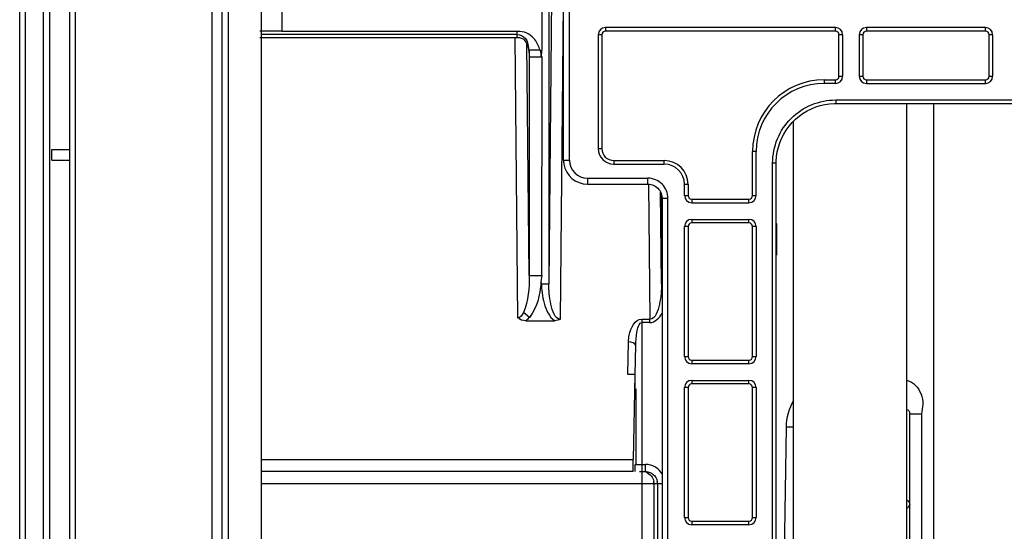
# Model space of a CAD drawing. Extents: x 0 to 289, y 343 to 499.
# Drawn here: x 23 to 29, y 418 to 422 of the extents above; entities that cross this region are included whole.
import ezdxf

# ---------------------------------------------------------------- set-up
doc = ezdxf.new("R2010")
doc.units = 0
doc.header["$MEASUREMENT"] = 0
doc.layers.get('0').update_dxf_attribs({"lineweight": 0})

msp = doc.modelspace()

# ---------------------------------------------------------------- linework, layer by layer
at = {"color": 18, "lineweight": 25, "true_color": 0x000000}
for p, q in [((24.0663, 428.504), (24.0661, 405.8396)), ((24.0266, 405.8396), (24.0268, 428.4646)), ((22.6866, 405.6471), (22.6868, 428.1404)), ((22.7239, 405.6471), (22.7241, 428.1404)), ((23.9594, 405.8395), (23.9596, 428.1068)), ((22.8423, 428.0262), (22.8421, 405.6471)), ((22.8837, 428.0262), (22.8835, 405.6471)), ((23.0175, 405.3269), (23.0175, 428.0026)), ((23.0548, 405.3269), (23.0548, 428.0027)), ((24.2849, 413.4731), (24.285, 424.8834)), ((24.421, 424.2422), (24.421, 421.4934)), ((26.1865, 422.1722), (26.1865, 419.8237)), ((26.2086, 422.1106), (26.1865, 419.8237)), ((26.2836, 420.6407), (26.2836, 422.0374)), ((26.323, 420.6408), (26.3231, 422.0374)), ((26.2634, 419.5904), (26.2836, 421.6771)), ((24.421, 421.4934), (24.2756, 421.4934)), ((25.9762, 421.4721), (24.285, 421.4721)), ((25.9762, 421.4921), (24.421, 421.4921)), ((25.9762, 421.4527), (25.9762, 421.4921)), ((26.5132, 421.4708), (26.5132, 420.7174)), ((26.5368, 421.4708), (26.5132, 421.4708)), ((26.5368, 421.4708), (26.5368, 420.7174)), ((26.5605, 421.5181), (26.5605, 421.4944)), ((28.0817, 421.5181), (26.5605, 421.5181)), ((28.0817, 421.4944), (26.5605, 421.4944)), ((28.0817, 421.4944), (28.0817, 421.5181)), ((28.1053, 421.1957), (28.1053, 421.4708)), ((28.129, 421.4708), (28.1053, 421.4708)), ((28.129, 421.4708), (28.129, 421.1957)), ((28.2393, 421.4708), (28.2393, 421.1957)), ((28.263, 421.4708), (28.2393, 421.4708)), ((28.263, 421.4708), (28.263, 421.1957)), ((28.2867, 421.5181), (28.2867, 421.4944)), ((29.0743, 421.5181), (28.2867, 421.5181)), ((29.0743, 421.4944), (28.2867, 421.4944)), ((29.0743, 421.4944), (29.0743, 421.5181)), ((29.098, 421.1957), (29.098, 421.4708)), ((29.1216, 421.4708), (29.098, 421.4708)), ((29.1216, 421.4708), (29.1216, 421.1957)), ((25.9615, 421.4526), (25.9796, 419.5975)), ((26.0561, 419.8796), (26.0413, 421.4096)), ((26.0531, 421.368), (26.0542, 421.3677)), ((26.0556, 421.368), (26.0561, 421.3214)), ((26.1371, 421.3214), (26.1392, 421.3677)), ((26.0561, 421.3214), (26.0561, 419.8796)), ((26.1455, 421.3214), (26.0561, 421.3214)), ((26.1402, 419.8796), (26.1424, 421.3214)), ((28.0067, 421.172), (28.0067, 421.1484)), ((28.0067, 421.172), (28.0817, 421.172)), ((28.0817, 421.1484), (28.0067, 421.1484)), ((28.0817, 421.1484), (28.0817, 421.172)), ((28.1053, 421.1957), (28.129, 421.1957)), ((28.2393, 421.1957), (28.263, 421.1957)), ((28.2867, 421.172), (28.2867, 421.1484)), ((28.2867, 421.172), (29.0743, 421.172)), ((28.2867, 421.1484), (29.0743, 421.1484)), ((29.0743, 421.1484), (29.0743, 421.172)), ((29.098, 421.1957), (29.1216, 421.1957)), ((28.0744, 421.0155), (28.0776, 421.0156)), ((28.0776, 421.0156), (28.0838, 421.0156)), ((28.0838, 421.0393), (28.0838, 421.0156)), ((28.0838, 421.0156), (29.3363, 421.0156)), ((28.0839, 421.0393), (29.3362, 421.0393)), ((28.555, 413.4466), (28.5551, 421.0156)), ((28.7316, 414.6286), (28.7317, 421.0156)), ((27.8044, 413.4466), (27.8046, 420.8991)), ((22.8981, 420.6414), (22.8981, 420.7123)), ((22.8981, 420.7123), (23.0175, 420.7123)), ((26.5132, 420.7174), (26.5368, 420.7174)), ((27.5337, 420.4073), (27.5337, 420.699)), ((27.5573, 420.699), (27.5337, 420.699)), ((27.5573, 420.4073), (27.5573, 420.699)), ((22.8981, 420.6414), (23.0175, 420.6414)), ((26.2836, 420.6407), (26.323, 420.6407)), ((26.6157, 420.6385), (26.6157, 420.6149)), ((26.6157, 420.6385), (26.9498, 420.6385)), ((26.9498, 420.6149), (26.9498, 420.6385)), ((26.6157, 420.6149), (26.9498, 420.6149)), ((27.6902, 420.622), (27.6665, 420.622)), ((27.6665, 413.2317), (27.6665, 420.6219)), ((27.6901, 413.2316), (27.6902, 420.622)), ((26.4412, 420.5224), (26.4412, 420.483)), ((26.4412, 420.5224), (26.8406, 420.5224)), ((26.8406, 420.483), (26.8406, 420.5224)), ((26.4412, 420.483), (26.8406, 420.483)), ((26.8457, 420.483), (26.8544, 419.5904)), ((26.9313, 419.8237), (26.9255, 420.4297)), ((27.0839, 420.4073), (27.0839, 420.4809)), ((27.1075, 420.4809), (27.0839, 420.4809)), ((27.1075, 420.4809), (27.1075, 420.4073)), ((26.9313, 420.4141), (26.9313, 419.8237)), ((26.935, 420.3885), (26.9349, 414.7266)), ((26.9744, 420.3885), (26.935, 420.3885)), ((26.9744, 414.7266), (26.9744, 420.3884)), ((27.0839, 420.4073), (27.1075, 420.4073)), ((27.1312, 420.3836), (27.1312, 420.36)), ((27.1312, 420.3836), (27.51, 420.3836)), ((27.51, 420.36), (27.51, 420.3836)), ((27.5337, 420.4073), (27.5573, 420.4073)), ((27.1312, 420.36), (27.51, 420.36)), ((27.1312, 420.2496), (27.1312, 420.2259)), ((27.1312, 420.2496), (27.51, 420.2496)), ((27.51, 420.2259), (27.51, 420.2496)), ((27.0839, 419.3429), (27.0839, 420.2023)), ((27.1075, 420.2023), (27.0839, 420.2023)), ((27.1075, 420.2023), (27.1075, 419.3429)), ((27.51, 420.2259), (27.1312, 420.2259)), ((27.5337, 419.3429), (27.5337, 420.2023)), ((27.5573, 420.2023), (27.5337, 420.2023)), ((27.5573, 420.2023), (27.5573, 419.3429)), ((27.6929, 420.2216), (27.6929, 420.0121)), ((26.0561, 419.8796), (26.1455, 419.8796)), ((26.133, 419.8237), (26.1865, 419.8237)), ((26.9313, 419.8237), (26.935, 419.8237)), ((26.0575, 419.602), (26.0184, 419.635)), ((26.8006, 419.5904), (26.8006, 418.5823)), ((26.8006, 419.5904), (26.8544, 419.5904)), ((26.8544, 419.5675), (26.8544, 419.5904)), ((26.0344, 419.5797), (26.2253, 419.5797)), ((26.8544, 419.5675), (26.8006, 419.5675)), ((26.7098, 419.2241), (26.7139, 419.4394)), ((26.7575, 419.2241), (26.7612, 419.4165)), ((27.0839, 419.3429), (27.1075, 419.3429)), ((27.5337, 419.3429), (27.5573, 419.3429)), ((27.1312, 419.3193), (27.1312, 419.2956)), ((27.1312, 419.3193), (27.51, 419.3193)), ((27.51, 419.2956), (27.1312, 419.2956)), ((27.51, 419.2956), (27.51, 419.3193)), ((26.7557, 419.2241), (26.7098, 419.2241)), ((26.7557, 419.2241), (26.7448, 418.6612)), ((26.7557, 419.2241), (26.7557, 419.1295)), ((26.7612, 419.1295), (26.7612, 418.6296)), ((27.0839, 418.2786), (27.0839, 419.1379)), ((27.1075, 419.1379), (27.0839, 419.1379)), ((27.1075, 419.1379), (27.1075, 418.2786)), ((27.1312, 419.1852), (27.1312, 419.1616)), ((27.1312, 419.1852), (27.51, 419.1852)), ((27.51, 419.1616), (27.1312, 419.1616)), ((27.51, 419.1616), (27.51, 419.1852)), ((27.5337, 418.2786), (27.5337, 419.1379)), ((27.5573, 419.1379), (27.5337, 419.1379)), ((27.5573, 419.1379), (27.5573, 418.2786)), ((28.5729, 417.1865), (28.5729, 418.9619)), ((28.6517, 418.9619), (28.5729, 418.9619)), ((28.6517, 418.9619), (28.6517, 417.0104)), ((27.7553, 418.8765), (27.7425, 418.0334)), ((27.8045, 418.8757), (27.7553, 418.8765)), ((24.2827, 418.6612), (26.7448, 418.6612)), ((26.7448, 418.5823), (26.7448, 418.6612)), ((26.7557, 418.6296), (26.7557, 418.5823)), ((26.7612, 418.6296), (26.8261, 418.6296)), ((26.8261, 418.5823), (26.8261, 418.6296)), ((26.7448, 418.5823), (24.2827, 418.5824)), ((26.7851, 418.5823), (26.8261, 418.5823)), ((26.8033, 418.1247), (26.8033, 418.5811)), ((24.2849, 418.5035), (26.935, 418.5035)), ((26.8821, 418.0739), (26.8821, 418.5035)), ((26.905, 418.5035), (26.9049, 415.7157)), ((27.0839, 418.2786), (27.1075, 418.2786)), ((27.5337, 418.2786), (27.5573, 418.2786)), ((27.1312, 418.2549), (27.1312, 418.2313)), ((27.1312, 418.2549), (27.51, 418.2549)), ((27.51, 418.2313), (27.1312, 418.2313)), ((27.51, 418.2313), (27.51, 418.2549))]:
    msp.add_line(p, q, dxfattribs=at)
for points in [[(25.9949, 421.4918), (25.9855, 421.4922), (25.9762, 421.4921)], [(24.2751, 421.4527), (25.9772, 421.4527), (25.9817, 421.4526), (25.9867, 421.4523), (25.9921, 421.4516), (25.9975, 421.4505), (26.0033, 421.4488), (26.0093, 421.4462), (26.0156, 421.4425), (26.0222, 421.4372), (26.0286, 421.4303), (26.035, 421.4215), (26.0417, 421.409), (26.048, 421.3918), (26.0531, 421.368)], [(26.0531, 421.368), (26.0537, 421.3638), (26.0549, 421.3535), (26.0556, 421.3433), (26.056, 421.3332), (26.0561, 421.3267)], [(26.0547, 421.368), (26.0536, 421.3681), (26.0532, 421.3681)], [(27.6902, 420.622), (27.6904, 420.6334), (27.6925, 420.6647), (27.6971, 420.6957), (27.7042, 420.7263), (27.7138, 420.7563), (27.7257, 420.7854), (27.7399, 420.8135), (27.7563, 420.8404), (27.7748, 420.866), (27.7953, 420.8899), (27.8177, 420.9121), (27.8417, 420.9325), (27.8674, 420.9508), (27.8943, 420.9671), (27.9225, 420.9811), (27.9516, 420.9928), (27.9816, 421.0021), (28.0122, 421.009), (28.0432, 421.0135), (28.0744, 421.0155)], [(26.8406, 420.483), (26.8518, 420.4823), (26.862, 420.4805), (26.8719, 420.4776), (26.8815, 420.4737), (26.8905, 420.4687), (26.899, 420.4627), (26.9067, 420.4559), (26.9137, 420.4483), (26.9198, 420.4399), (26.9249, 420.431), (26.929, 420.4215), (26.9321, 420.4116), (26.9341, 420.4014), (26.935, 420.3911), (26.935, 420.3885)]]:
    msp.add_lwpolyline(points, dxfattribs=at)
for points in [[(26.1395, 421.627), (26.1395, 421.5406), (26.1393, 421.4542), (26.1392, 421.3677)], [(26.0545, 421.4737), (26.0368, 421.4845), (26.0156, 421.4905), (25.9949, 421.4918)], [(26.0939, 421.4381), (26.083, 421.452), (26.0696, 421.4644), (26.0545, 421.4737)], [(26.5605, 421.5181), (26.5343, 421.5181), (26.5132, 421.4969), (26.5132, 421.4708)], [(26.5605, 421.4944), (26.5474, 421.4944), (26.5368, 421.4838), (26.5368, 421.4708)], [(28.129, 421.4708), (28.129, 421.4969), (28.1078, 421.5181), (28.0817, 421.5181)], [(28.1053, 421.4708), (28.1053, 421.4838), (28.0947, 421.4944), (28.0817, 421.4944)], [(28.2867, 421.5181), (28.2605, 421.5181), (28.2393, 421.4969), (28.2393, 421.4708)], [(28.2867, 421.4944), (28.2736, 421.4944), (28.263, 421.4838), (28.263, 421.4708)], [(29.1216, 421.4708), (29.1216, 421.4969), (29.1005, 421.5181), (29.0743, 421.5181)], [(29.098, 421.4708), (29.098, 421.4838), (29.0874, 421.4944), (29.0743, 421.4944)], [(26.1285, 421.3677), (26.1211, 421.3928), (26.11, 421.4175), (26.0939, 421.4381)], [(26.0542, 421.3677), (26.0538, 421.3724), (26.0533, 421.3771), (26.0527, 421.3818)], [(26.0542, 421.3677), (26.0555, 421.3541), (26.0559, 421.3404), (26.0561, 421.3267)], [(26.1285, 421.3677), (26.1324, 421.3532), (26.1365, 421.3372), (26.1324, 421.3227)], [(28.0067, 421.1484), (27.7585, 421.1484), (27.5573, 420.9472), (27.5573, 420.699)], [(28.0817, 421.1484), (28.1078, 421.1484), (28.129, 421.1695), (28.129, 421.1957)], [(28.0817, 421.172), (28.0947, 421.172), (28.1053, 421.1826), (28.1053, 421.1957)], [(28.2393, 421.1957), (28.2393, 421.1695), (28.2605, 421.1484), (28.2867, 421.1484)], [(28.263, 421.1957), (28.263, 421.1826), (28.2736, 421.172), (28.2867, 421.172)], [(29.0743, 421.1484), (29.1004, 421.1484), (29.1216, 421.1695), (29.1216, 421.1957)], [(29.0743, 421.172), (29.0874, 421.172), (29.098, 421.1826), (29.098, 421.1957)], [(26.5132, 420.7174), (26.5132, 420.6608), (26.559, 420.6149), (26.6157, 420.6149)], [(26.5368, 420.7174), (26.5368, 420.6738), (26.5721, 420.6385), (26.6157, 420.6385)], [(26.2836, 420.6407), (26.2836, 420.6321), (26.2843, 420.6236), (26.2857, 420.6151)], [(27.1075, 420.4809), (27.1075, 420.5679), (27.0369, 420.6385), (26.9498, 420.6385)], [(26.2857, 420.6151), (26.2982, 420.5389), (26.364, 420.483), (26.4412, 420.483)], [(27.0839, 420.4809), (27.0839, 420.5549), (27.0239, 420.6149), (26.9498, 420.6149)], [(27.0839, 420.4073), (27.0839, 420.3811), (27.105, 420.36), (27.1312, 420.36)], [(27.1075, 420.4073), (27.1075, 420.3942), (27.1181, 420.3836), (27.1312, 420.3836)], [(27.51, 420.36), (27.5362, 420.36), (27.5573, 420.3811), (27.5573, 420.4073)], [(27.51, 420.3836), (27.5231, 420.3836), (27.5337, 420.3942), (27.5337, 420.4073)], [(27.1312, 420.2496), (27.105, 420.2496), (27.0839, 420.2284), (27.0839, 420.2023)], [(27.5573, 420.2023), (27.5573, 420.2284), (27.5362, 420.2496), (27.51, 420.2496)], [(27.1312, 420.2259), (27.1181, 420.2259), (27.1075, 420.2153), (27.1075, 420.2023)], [(27.5337, 420.2023), (27.5337, 420.2153), (27.5231, 420.2259), (27.51, 420.2259)], [(26.0561, 419.8796), (26.0565, 419.7971), (26.0538, 419.7095), (26.0184, 419.635)], [(26.1402, 419.8796), (26.1353, 419.8614), (26.1328, 419.8426), (26.133, 419.8237)], [(26.1365, 419.8316), (26.1259, 419.7514), (26.1096, 419.664), (26.0575, 419.602)], [(26.0184, 419.635), (26.0107, 419.6187), (25.9976, 419.5974), (25.9796, 419.5975)], [(26.0344, 419.5797), (26.0175, 419.5797), (25.9921, 419.5829), (25.9875, 419.5992)], [(26.0575, 419.602), (26.0506, 419.5939), (26.0429, 419.5862), (26.0344, 419.5797)], [(26.2634, 419.5904), (26.2525, 419.583), (26.2385, 419.5797), (26.2253, 419.5797)], [(26.8544, 419.5675), (26.888, 419.5675), (26.9183, 419.599), (26.935, 419.6283)], [(26.7612, 419.4165), (26.7601, 419.4339), (26.7315, 419.4391), (26.7139, 419.4394)], [(27.0839, 419.3429), (27.0839, 419.3168), (27.105, 419.2956), (27.1312, 419.2956)], [(27.1075, 419.3429), (27.1075, 419.3299), (27.1181, 419.3193), (27.1312, 419.3193)], [(27.51, 419.2956), (27.5361, 419.2956), (27.5573, 419.3168), (27.5573, 419.3429)], [(27.51, 419.3193), (27.5231, 419.3193), (27.5337, 419.3299), (27.5337, 419.3429)], [(27.1312, 419.1852), (27.105, 419.1852), (27.0839, 419.1641), (27.0839, 419.1379)], [(27.1312, 419.1616), (27.1181, 419.1616), (27.1075, 419.151), (27.1075, 419.1379)], [(27.5573, 419.1379), (27.5573, 419.1641), (27.5361, 419.1852), (27.51, 419.1852)], [(27.5337, 419.1379), (27.5337, 419.151), (27.5231, 419.1616), (27.51, 419.1616)], [(27.8044, 419.0524), (27.7731, 419.0002), (27.7562, 418.9373), (27.7553, 418.8765)], [(26.8492, 418.6275), (26.8416, 418.6289), (26.8338, 418.6296), (26.8261, 418.6296)], [(26.935, 418.5672), (26.9174, 418.5974), (26.8835, 418.621), (26.8492, 418.6275)], [(26.8298, 418.5777), (26.8544, 418.569), (26.8758, 418.5438), (26.8807, 418.5181)], [(26.8768, 418.5639), (26.8906, 418.5524), (26.9005, 418.5349), (26.9037, 418.5172)], [(26.8821, 418.5035), (26.8821, 418.5084), (26.8817, 418.5133), (26.8807, 418.5181)], [(26.905, 418.5035), (26.905, 418.5081), (26.9045, 418.5127), (26.9037, 418.5172)], [(28.5551, 418.3937), (28.5649, 418.3882), (28.5729, 418.3764), (28.5729, 418.3652)], [(27.0839, 418.2786), (27.0839, 418.2524), (27.105, 418.2313), (27.1312, 418.2313)], [(27.1075, 418.2786), (27.1075, 418.2655), (27.1181, 418.2549), (27.1312, 418.2549)], [(27.51, 418.2313), (27.5361, 418.2313), (27.5573, 418.2524), (27.5573, 418.2786)], [(27.51, 418.2549), (27.5231, 418.2549), (27.5337, 418.2655), (27.5337, 418.2786)]]:
    msp.add_open_spline(points, degree=3, dxfattribs=at)
for points, knots in [([(25.9762, 421.4721), (25.9961, 421.472), (26.0174, 421.4621), (26.0305, 421.4467), (26.0454, 421.4291), (26.0496, 421.4045), (26.0527, 421.3818)], [0, 0, 0, 0, 1, 1, 1, 2, 2, 2, 2]), ([(26.1285, 421.3677), (26.1202, 421.3683), (26.1119, 421.3684), (26.1036, 421.3682), (26.0873, 421.3679), (26.0709, 421.3667), (26.0547, 421.368)], [0, 0, 0, 0, 1, 1, 1, 2, 2, 2, 2]), ([(28.0067, 421.172), (27.7455, 421.172), (27.5337, 420.9602), (27.5337, 420.699), (27.5337, 420.699), (27.5337, 420.699), (27.5337, 420.699)], [0, 0, 0, 0, 1, 1, 1, 2, 2, 2, 2]), ([(27.6665, 420.6219), (27.6667, 420.6762), (27.6774, 420.7311), (27.6982, 420.7817), (27.7191, 420.8322), (27.7501, 420.8785), (27.7887, 420.9171), (27.8273, 420.9557), (27.8736, 420.9867), (27.9241, 421.0076), (27.9747, 421.0284), (28.0296, 421.0392), (28.0839, 421.0393)], [0, 0, 0, 0, 1, 1, 1, 2, 2, 2, 3, 3, 3, 4, 4, 4, 4]), ([(26.3231, 420.6408), (26.323, 420.5755), (26.3758, 420.5225), (26.4411, 420.5224), (26.4411, 420.5224), (26.4412, 420.5224), (26.4412, 420.5224)], [0, 0, 0, 0, 1, 1, 1, 2, 2, 2, 2]), ([(26.9744, 420.3884), (26.9744, 420.4226), (26.9602, 420.4582), (26.9352, 420.4831), (26.9103, 420.5081), (26.8747, 420.5224), (26.8406, 420.5224)], [0, 0, 0, 0, 1, 1, 1, 2, 2, 2, 2]), ([(26.1365, 419.8316), (26.1365, 419.7859), (26.1427, 419.7415), (26.1556, 419.6959), (26.1683, 419.6508), (26.1876, 419.6046), (26.2253, 419.5797)], [0, 0, 0, 0, 1, 1, 1, 2, 2, 2, 2]), ([(26.2634, 419.5904), (26.2246, 419.5902), (26.2097, 419.644), (26.2004, 419.6882), (26.1895, 419.7399), (26.1864, 419.7783), (26.1865, 419.8237)], [0, 0, 0, 0, 1, 1, 1, 2, 2, 2, 2]), ([(26.9313, 419.8237), (26.9315, 419.7783), (26.9283, 419.7399), (26.9174, 419.6882), (26.9081, 419.644), (26.8932, 419.5902), (26.8544, 419.5904)], [0, 0, 0, 0, 1, 1, 1, 2, 2, 2, 2]), ([(26.7139, 419.4394), (26.7142, 419.4545), (26.7153, 419.4688), (26.7185, 419.4845), (26.728, 419.531), (26.756, 419.5904), (26.8006, 419.5904)], [0, 0, 0, 0, 1, 1, 1, 2, 2, 2, 2]), ([(26.7612, 419.4165), (26.7615, 419.4457), (26.764, 419.4763), (26.7689, 419.5038), (26.7712, 419.5168), (26.7741, 419.5292), (26.7798, 419.5438), (26.7841, 419.555), (26.7901, 419.5675), (26.8006, 419.5675)], [0, 0, 0, 0, 1, 1, 1, 2, 2, 2, 3, 3, 3, 3]), ([(28.5551, 419.1866), (28.5972, 419.1753), (28.6315, 419.1368), (28.6482, 419.0949), (28.6569, 419.0734), (28.6608, 419.051), (28.6596, 419.0288), (28.6583, 419.0065), (28.6517, 418.9844), (28.6517, 418.9619)], [0, 0, 0, 0, 1, 1, 1, 2, 2, 2, 3, 3, 3, 3]), ([(28.5551, 418.9918), (28.5624, 418.9913), (28.5686, 418.9841), (28.5711, 418.9769), (28.5728, 418.9719), (28.5729, 418.9669), (28.5729, 418.9619)], [0, 0, 0, 0, 1, 1, 1, 2, 2, 2, 2]), ([(26.8261, 418.5823), (26.8309, 418.5823), (26.8358, 418.5819), (26.8406, 418.581), (26.8454, 418.58), (26.8501, 418.5787), (26.8546, 418.5769)], [0, 0, 0, 0, 1, 1, 1, 2, 2, 2, 2]), ([(26.8546, 418.5769), (26.8586, 418.5754), (26.8625, 418.5735), (26.8662, 418.5713), (26.8699, 418.5691), (26.8735, 418.5666), (26.8768, 418.5639)], [0, 0, 0, 0, 1, 1, 1, 2, 2, 2, 2]), ([(28.5552, 418.3405), (28.5602, 418.3435), (28.5649, 418.3472), (28.5683, 418.3521), (28.571, 418.356), (28.5729, 418.3606), (28.5729, 418.3652)], [0, 0, 0, 0, 1, 1, 1, 2, 2, 2, 2])]:
    msp.add_open_spline(points, degree=3, knots=knots, dxfattribs=at)

doc.saveas('drawing.dxf')
